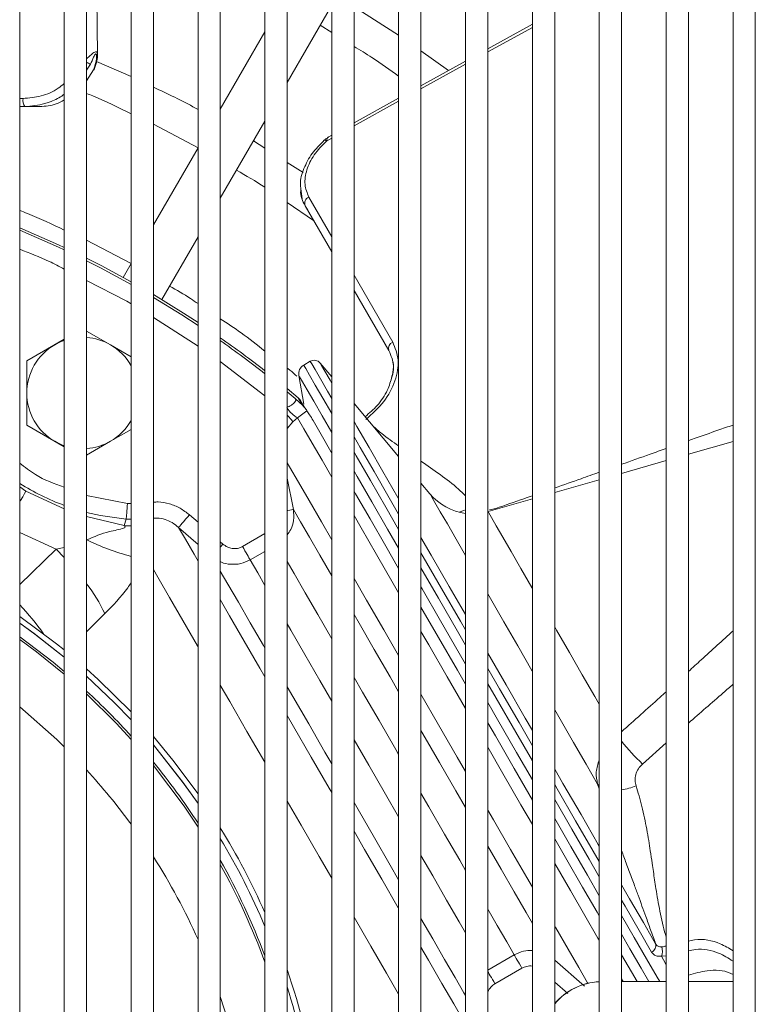
# Model space of a CAD drawing. Units: millimetres. Extents: x 1488 to 12188, y 1489 to 10331.
# Drawn here: x 2594 to 2660, y 7316 to 7405 of the extents above; entities that cross this region are included whole.
import ezdxf

# ---------------------------------------------------------------- set-up
doc = ezdxf.new("R2010")
doc.units = ezdxf.units.MM

msp = doc.modelspace()

# ---------------------------------------------------------------- linework, layer by layer
at = {"color": 7, "linetype": 'Continuous', "lineweight": 15}
for p, q in [((2594.035, 7748.986), (2594.035, 6848.986)), ((2598.035, 6848.986), (2598.035, 7748.986)), ((2600.035, 7748.986), (2600.035, 6848.986)), ((2604.035, 6848.986), (2604.035, 7748.986)), ((2606.035, 7748.986), (2606.035, 6848.986)), ((2610.035, 6848.986), (2610.035, 7748.986)), ((2612.035, 7748.986), (2612.035, 6848.986)), ((2616.035, 6848.986), (2616.035, 7748.986)), ((2618.035, 7748.986), (2618.035, 6848.986)), ((2622.035, 6848.986), (2622.035, 7748.986)), ((2624.035, 7748.986), (2624.035, 6848.986)), ((2628.035, 6848.986), (2628.035, 7748.986)), ((2630.035, 7748.986), (2630.035, 6848.986)), ((2634.035, 6848.986), (2634.035, 7748.986)), ((2636.035, 7748.986), (2636.035, 6848.986)), ((2640.035, 6848.986), (2640.035, 7748.986)), ((2642.035, 7748.986), (2642.035, 6848.986)), ((2646.035, 6848.986), (2646.035, 7748.986)), ((2648.035, 7748.986), (2648.035, 6848.986)), ((2652.035, 6848.986), (2652.035, 7748.986)), ((2654.035, 7748.986), (2654.035, 6848.986)), ((2658.035, 6848.986), (2658.035, 7748.986)), ((2660.035, 7748.986), (2660.035, 6848.986)), ((2601.029, 7401.664), (2600.035, 7464.837)), ((2618.035, 7399.165), (2622.035, 7406.093)), ((2628.035, 7403.404), (2624.035, 7405.96)), ((2621.002, 7404.304), (2622.035, 7403.658)), ((2640.035, 7404.386), (2636.035, 7402.175)), ((2616.035, 7403.701), (2612.035, 7396.773)), ((2632.516, 7400.23), (2630.035, 7401.996)), ((2600.035, 7399.313), (2600.649, 7400.303)), ((2604.035, 7399.704), (2600.936, 7401.042)), ((2634.035, 7401.069), (2630.035, 7398.858)), ((2628.035, 7397.753), (2624.035, 7395.541)), ((2594.035, 7397.009), (2594.507, 7397.009)), ((2594.507, 7397.009), (2595.846, 7397.009)), ((2606.035, 7395.43), (2610.033, 7393.305)), ((2612.035, 7388.773), (2616.035, 7395.701)), ((2622.035, 7394.436), (2621.759, 7394.283)), ((2610.035, 7393.309), (2606.035, 7386.381)), ((2616.035, 7393.269), (2615.009, 7393.924)), ((2619.46, 7391.085), (2618.035, 7391.994)), ((2619.274, 7389.62), (2619.381, 7388.722)), ((2618.035, 7388.399), (2620.407, 7386.787)), ((2619.647, 7388.104), (2619.873, 7387.711)), ((2619.873, 7387.711), (2622.035, 7383.969)), ((2606.788, 7379.684), (2610.035, 7385.309)), ((2604.036, 7382.918), (2600.035, 7385.006)), ((2604.035, 7382.916), (2603.323, 7381.683)), ((2624.035, 7380.507), (2627.153, 7375.108)), ((2602.176, 7375.629), (2600.035, 7376.865)), ((2598.035, 7376.125), (2594.675, 7374.186)), ((2597.176, 7375.629), (2594.676, 7374.186)), ((2598.035, 7376.125), (2597.176, 7375.629)), ((2604.035, 7374.556), (2602.176, 7375.629)), ((2594.675, 7374.186), (2594.675, 7368.412)), ((2594.676, 7374.186), (2594.675, 7374.186)), ((2594.676, 7374.186), (2594.676, 7371.299)), ((2620.109, 7374.149), (2619.518, 7373.807)), ((2622.035, 7372.753), (2620.995, 7373.992)), ((2619.081, 7372.872), (2619.534, 7370.306)), ((2594.676, 7371.299), (2594.676, 7368.412)), ((2618.035, 7371.694), (2619.015, 7370.873)), ((2618.747, 7370.821), (2619.431, 7370.19)), ((2619.015, 7370.873), (2619.014, 7370.875)), ((2619.431, 7370.19), (2619.015, 7370.873)), ((2619.613, 7369.984), (2619.268, 7370.547)), ((2628.035, 7365.602), (2624.035, 7370.369)), ((2619.803, 7369.71), (2618.972, 7369.066)), ((2619.737, 7369.824), (2619.641, 7369.947)), ((2618.972, 7369.066), (2618.551, 7368.728)), ((2594.675, 7368.412), (2594.676, 7368.412)), ((2594.675, 7368.412), (2598.035, 7366.472)), ((2594.676, 7368.412), (2597.176, 7366.969)), ((2602.176, 7366.969), (2604.035, 7368.042)), ((2597.176, 7366.969), (2598.035, 7366.473)), ((2600.035, 7365.733), (2602.176, 7366.969)), ((2658.035, 7366.961), (2654.035, 7365.814)), ((2652.035, 7365.24), (2648.035, 7364.093)), ((2630.847, 7362.251), (2630.035, 7363.219)), ((2646.035, 7363.52), (2642.035, 7362.373)), ((2640.035, 7361.799), (2636.056, 7360.658)), ((2603.586, 7359.978), (2603.421, 7359.403)), ((2650.922, 7320.913), (2650.727, 7321.125)), ((2636.672, 7318.297), (2639.094, 7319.695)), ((2648.035, 7318.486), (2652.035, 7318.486)), ((2654.035, 7318.486), (2658.035, 7318.486))]:
    msp.add_line(p, q, dxfattribs=at)
at = {"color": 8, "linetype": 'Continuous', "lineweight": 15}
for p, q in [((2640.035, 7404.114), (2636.035, 7401.906)), ((2600.035, 7400.281), (2600.378, 7400.798)), ((2634.035, 7400.802), (2630.035, 7398.593)), ((2594.035, 7397.735), (2594.331, 7397.735)), ((2628.035, 7397.489), (2624.035, 7395.28)), ((2622.035, 7394.176), (2621.553, 7393.91)), ((2619.975, 7388.889), (2622.035, 7385.329)), ((2619.647, 7388.104), (2622.035, 7383.97)), ((2624.035, 7381.872), (2627.501, 7375.881)), ((2600.035, 7381.395), (2603.655, 7379.538)), ((2624.035, 7380.508), (2627.153, 7375.111)), ((2603.655, 7379.538), (2604.035, 7379.318)), ((2606.035, 7378.08), (2610.035, 7375.499)), ((2612.035, 7374.128), (2616.035, 7371.037)), ((2618.035, 7371.418), (2618.747, 7370.821)), ((2618.551, 7368.728), (2618.035, 7368.129)), ((2618.035, 7363.675), (2618.59, 7360.848)), ((2594.586, 7362.483), (2594.035, 7362.875)), ((2598.035, 7360.904), (2594.586, 7362.483)), ((2603.707, 7361.382), (2600.035, 7362.105)), ((2604.035, 7361.399), (2603.707, 7361.382)), ((2636.184, 7360.831), (2636.741, 7360.948)), ((2636.741, 7360.948), (2636.757, 7360.859)), ((2603.421, 7359.403), (2600.035, 7360.235)), ((2604.035, 7359.994), (2603.586, 7359.978)), ((2610.035, 7359.7), (2609.266, 7360.373)), ((2594.035, 7358.795), (2597.31, 7357.287)), ((2610.035, 7357.722), (2608.288, 7359.249)), ((2612.267, 7357.747), (2612.035, 7357.95)), ((2616.035, 7358.689), (2614.022, 7357.527)), ((2597.31, 7357.287), (2594.035, 7354.113)), ((2597.31, 7357.287), (2598.035, 7357.444)), ((2598.035, 7356.542), (2597.31, 7357.287)), ((2616.035, 7357.094), (2614.713, 7356.331)), ((2601.659, 7351.506), (2600.035, 7349.882)), ((2652.035, 7339.9), (2649.914, 7338.013)), ((2645.888, 7336.207), (2646.035, 7335.786)), ((2646.035, 7336.049), (2645.888, 7336.207)), ((2636.035, 7319.524), (2638.404, 7320.891)), ((2651.619, 7320.756), (2652.035, 7320.81)), ((2642.035, 7320.415), (2644.701, 7318.088)), ((2642.035, 7318.439), (2643.211, 7317.411)), ((2648.035, 7318.73), (2648.176, 7318.486))]:
    msp.add_line(p, q, dxfattribs=at)
at = {"color": 7, "linetype": 'Continuous', "lineweight": 15, "flags": 128}
for points in [[(2594.035, 7386.14), (2597.525, 7384.611), (2598.035, 7384.373)], [(2600.035, 7383.405), (2601.354, 7382.734), (2604.035, 7381.288)], [(2606.035, 7380.135), (2608.736, 7378.472), (2610.035, 7377.626)], [(2597.176, 7375.629), (2597.763, 7375.918), (2598.035, 7376.022)], [(2622.035, 7365.948), (2621.965, 7366.069), (2621.085, 7367.592), (2620.369, 7368.831)], [(2598.035, 7366.576), (2597.763, 7366.679), (2597.176, 7366.969)], [(2628.035, 7355.561), (2626.884, 7357.554), (2625.472, 7359.999), (2624.172, 7362.25), (2624.035, 7362.486)], [(2603.707, 7361.382), (2603.687, 7361.155), (2603.668, 7360.933), (2603.65, 7360.722), (2603.633, 7360.525), (2603.618, 7360.349), (2603.604, 7360.197), (2603.594, 7360.072), (2603.586, 7359.978)], [(2609.266, 7360.373), (2609.088, 7360.168), (2608.915, 7359.97), (2608.754, 7359.785), (2608.61, 7359.62), (2608.488, 7359.479), (2608.392, 7359.369), (2608.324, 7359.291), (2608.288, 7359.249)], [(2614.022, 7357.527), (2614.132, 7357.337), (2614.239, 7357.152), (2614.341, 7356.975), (2614.436, 7356.809), (2614.523, 7356.659), (2614.599, 7356.528), (2614.663, 7356.417), (2614.713, 7356.331)], [(2634.035, 7345.17), (2633.304, 7346.436), (2631.621, 7349.352), (2630.035, 7352.098)], [(2594.035, 7351.246), (2597.33, 7348.811), (2598.035, 7348.246)], [(2598.035, 7347.61), (2595.389, 7349.674), (2594.035, 7350.646)], [(2598.035, 7347.61), (2595.323, 7349.723), (2594.035, 7350.646)], [(2598.035, 7346.326), (2597.047, 7347.144), (2594.035, 7349.437)], [(2598.035, 7346.072), (2595.535, 7348.088), (2594.035, 7349.199)], [(2600.035, 7346.549), (2601.085, 7345.6), (2604.035, 7342.686)], [(2604.035, 7341.969), (2602.524, 7343.533), (2600.035, 7345.89)], [(2604.035, 7341.969), (2602.524, 7343.533), (2600.035, 7345.89)], [(2604.035, 7340.226), (2602.7, 7341.669), (2600.035, 7344.296)], [(2594.035, 7343.152), (2597.356, 7340.221), (2598.035, 7339.562)], [(2640.035, 7334.777), (2638.394, 7337.62), (2636.711, 7340.535), (2636.035, 7341.706)], [(2606.035, 7340.475), (2607.789, 7338.352), (2610.035, 7335.329)], [(2610.035, 7334.466), (2608.665, 7336.398), (2606.035, 7339.721)], [(2610.035, 7334.466), (2608.713, 7336.332), (2606.035, 7339.721)], [(2610.035, 7332.337), (2608.782, 7334.216), (2606.035, 7337.878)], [(2646.035, 7324.381), (2645.839, 7324.721), (2644.54, 7326.972), (2643.129, 7329.418), (2642.035, 7331.312)], [(2639.094, 7319.695), (2638.985, 7319.885), (2638.878, 7320.07), (2638.776, 7320.247), (2638.68, 7320.413), (2638.594, 7320.563), (2638.518, 7320.694), (2638.454, 7320.805), (2638.404, 7320.891)], [(2649.436, 7318.486), (2648.921, 7319.38), (2648.043, 7320.902), (2648.025, 7320.932)]]:
    msp.add_lwpolyline(points, dxfattribs=at)
at = {"color": 8, "linetype": 'Continuous', "lineweight": 15, "flags": 128}
for points in [[(2594.035, 7385.909), (2597.514, 7384.381), (2598.035, 7384.137)], [(2600.035, 7383.166), (2601.294, 7382.524), (2604.035, 7381.043)], [(2606.035, 7379.887), (2608.587, 7378.314), (2610.035, 7377.37)], [(2619.518, 7373.807), (2619.533, 7373.782), (2619.696, 7373.502), (2620.037, 7372.912), (2620.553, 7372.02), (2621.238, 7370.835), (2622.035, 7369.456)], [(2620.109, 7374.149), (2620.111, 7374.144), (2620.233, 7373.936), (2620.535, 7373.414), (2621.014, 7372.586), (2621.665, 7371.46), (2622.035, 7370.819)], [(2620.995, 7373.992), (2620.998, 7373.988), (2621.117, 7373.783), (2621.414, 7373.271), (2621.885, 7372.457), (2622.035, 7372.196)], [(2619.081, 7372.872), (2619.154, 7372.747), (2619.402, 7372.319), (2619.824, 7371.59), (2620.415, 7370.568), (2621.169, 7369.264), (2622.035, 7367.765)], [(2618.035, 7369.327), (2618.065, 7369.292), (2618.198, 7369.138), (2618.315, 7369.002), (2618.415, 7368.886), (2618.494, 7368.794), (2618.551, 7368.728)], [(2618.972, 7369.066), (2619.54, 7368.083), (2620.274, 7366.814), (2621.163, 7365.275), (2622.035, 7363.766)], [(2624.035, 7368.736), (2624.283, 7368.307), (2625.382, 7366.404), (2626.614, 7364.272), (2627.963, 7361.936), (2628.035, 7361.811)], [(2624.035, 7367.358), (2624.572, 7366.429), (2625.825, 7364.26), (2627.198, 7361.883), (2628.035, 7360.433)], [(2624.035, 7365.994), (2624.228, 7365.66), (2625.501, 7363.457), (2626.891, 7361.051), (2628.035, 7359.069)], [(2618.035, 7365.052), (2618.249, 7364.681), (2619.044, 7363.306), (2620, 7361.652), (2621.104, 7359.741), (2622.035, 7358.129)], [(2624.035, 7364.303), (2624.32, 7363.81), (2625.63, 7361.542), (2627.047, 7359.088), (2628.035, 7357.377)], [(2594.035, 7361.529), (2594.103, 7361.646), (2594.304, 7361.995), (2594.467, 7362.278), (2594.586, 7362.483)], [(2634.035, 7356.736), (2633.194, 7358.192), (2632.408, 7359.552), (2631.771, 7360.656), (2631.293, 7361.481), (2630.985, 7362.014), (2630.853, 7362.242), (2630.847, 7362.251)], [(2603.586, 7359.978), (2601.275, 7360.306), (2600.035, 7360.59)], [(2618.035, 7360.737), (2618.102, 7360.75), (2618.285, 7360.787), (2618.43, 7360.816), (2618.533, 7360.837), (2618.59, 7360.848)], [(2618.59, 7360.848), (2619.229, 7359.743), (2620.023, 7358.37), (2620.959, 7356.749), (2622.026, 7354.903), (2622.035, 7354.886)], [(2633.474, 7360.612), (2633.873, 7360.75), (2634.035, 7360.821)], [(2636.056, 7360.658), (2636.118, 7360.551), (2636.363, 7360.128), (2636.788, 7359.393), (2637.381, 7358.368), (2638.126, 7357.077), (2639.005, 7355.555), (2639.995, 7353.842), (2640.035, 7353.772)], [(2624.035, 7360.303), (2624.661, 7359.22), (2626.059, 7356.799), (2627.548, 7354.221), (2628.035, 7353.378)], [(2608.288, 7359.249), (2608.902, 7358.187), (2609.678, 7356.844), (2610.035, 7356.226)], [(2630.035, 7358.348), (2630.96, 7356.747), (2632.575, 7353.951), (2634.035, 7351.422)], [(2612.267, 7357.747), (2612.09, 7357.545), (2612.035, 7357.483)], [(2614.713, 7356.331), (2615.388, 7355.163), (2616.035, 7354.043)], [(2622.035, 7349.248), (2622.034, 7349.25), (2620.783, 7351.416), (2619.65, 7353.379), (2618.653, 7355.104), (2618.035, 7356.173)], [(2630.035, 7356.97), (2630.246, 7356.605), (2631.889, 7353.76), (2633.587, 7350.819), (2634.035, 7350.043)], [(2606.035, 7355.464), (2606.422, 7354.794), (2607.489, 7352.949), (2608.682, 7350.883), (2609.988, 7348.622), (2610.035, 7348.54)], [(2616.035, 7348.408), (2615.902, 7348.639), (2614.72, 7350.685), (2613.654, 7352.531), (2612.717, 7354.152), (2612.035, 7355.332)], [(2630.035, 7355.606), (2631.608, 7352.883), (2633.307, 7349.939), (2634.035, 7348.679)], [(2624.035, 7354.666), (2625.159, 7352.719), (2626.701, 7350.05), (2628.035, 7347.739)], [(2630.035, 7353.914), (2630.144, 7353.726), (2631.79, 7350.875), (2633.479, 7347.95), (2634.035, 7346.987)], [(2612.035, 7352.764), (2612.873, 7351.313), (2614.182, 7349.046), (2615.587, 7346.614), (2616.035, 7345.838)], [(2640.035, 7346.346), (2639.996, 7346.413), (2638.722, 7348.62), (2637.472, 7350.784), (2636.272, 7352.863), (2636.035, 7353.273)], [(2624.035, 7351.423), (2624.487, 7350.641), (2625.847, 7348.285), (2627.269, 7345.823), (2628.035, 7344.496)], [(2618.035, 7350.581), (2618.36, 7350.018), (2619.612, 7347.851), (2620.96, 7345.517), (2622.035, 7343.655)], [(2642.035, 7350.309), (2642.199, 7350.025), (2643.356, 7348.021), (2644.51, 7346.022), (2645.63, 7344.081), (2646.035, 7343.38)], [(2630.035, 7349.914), (2630.73, 7348.711), (2632.387, 7345.842), (2634.035, 7342.986)], [(2636.035, 7347.958), (2637.676, 7345.116), (2639.401, 7342.127), (2640.035, 7341.03)], [(2636.035, 7346.579), (2637.078, 7344.773), (2638.834, 7341.732), (2640.035, 7339.651)], [(2628.035, 7338.857), (2627.774, 7339.31), (2626.276, 7341.904), (2624.804, 7344.453), (2624.035, 7345.785)], [(2612.035, 7345.077), (2612.878, 7343.618), (2614.428, 7340.933), (2616.025, 7338.167), (2616.035, 7338.15)], [(2622.035, 7338.018), (2621.427, 7339.072), (2619.964, 7341.606), (2618.542, 7344.067), (2618.035, 7344.945)], [(2636.035, 7345.215), (2636.79, 7343.908), (2638.536, 7340.883), (2640.035, 7338.286)], [(2630.035, 7344.275), (2631.62, 7341.53), (2633.288, 7338.641), (2634.035, 7337.347)], [(2636.035, 7343.523), (2636.912, 7342.004), (2638.62, 7339.046), (2640.035, 7336.594)], [(2645.888, 7336.207), (2644.852, 7338.001), (2643.723, 7339.957), (2642.522, 7342.039), (2642.035, 7342.881)], [(2618.035, 7342.375), (2618.613, 7341.375), (2620.195, 7338.634), (2621.797, 7335.859), (2622.035, 7335.447)], [(2630.035, 7341.032), (2630.216, 7340.72), (2631.699, 7338.15), (2633.162, 7335.617), (2634.035, 7334.104)], [(2624.035, 7340.191), (2625.351, 7337.912), (2626.848, 7335.319), (2628.035, 7333.263)], [(2636.035, 7339.522), (2637.394, 7337.169), (2639.012, 7334.365), (2640.035, 7332.593)], [(2642.035, 7337.565), (2642.78, 7336.275), (2644.397, 7333.474), (2645.942, 7330.796), (2646.035, 7330.635)], [(2642.035, 7336.186), (2642.271, 7335.778), (2643.916, 7332.929), (2645.488, 7330.205), (2646.035, 7329.257)], [(2634.035, 7328.463), (2633.511, 7329.371), (2632.164, 7331.705), (2630.743, 7334.168), (2630.035, 7335.393)], [(2618.035, 7334.686), (2619.285, 7332.521), (2620.91, 7329.706), (2622.035, 7327.757)], [(2628.035, 7327.625), (2627.278, 7328.937), (2625.857, 7331.399), (2624.394, 7333.932), (2624.035, 7334.554)], [(2642.035, 7334.821), (2643.574, 7332.156), (2645.127, 7329.465), (2646.035, 7327.891)], [(2636.035, 7333.883), (2636.539, 7333.01), (2638.079, 7330.341), (2639.537, 7327.815), (2640.035, 7326.952)], [(2642.035, 7333.129), (2643.492, 7330.606), (2644.975, 7328.037), (2646.035, 7326.199)], [(2624.035, 7331.983), (2624.982, 7330.343), (2626.524, 7327.672), (2628.006, 7325.104), (2628.035, 7325.054)], [(2636.035, 7330.639), (2637.222, 7328.583), (2638.402, 7326.537), (2639.468, 7324.691), (2640.035, 7323.707)], [(2630.035, 7329.798), (2631.089, 7327.972), (2632.339, 7325.806), (2633.472, 7323.843), (2634.035, 7322.867)], [(2642.035, 7329.128), (2642.062, 7329.081), (2643.46, 7326.66), (2644.75, 7324.423), (2645.919, 7322.397), (2646.035, 7322.196)], [(2648.035, 7327.17), (2648.753, 7325.926), (2649.989, 7323.785), (2651.093, 7321.871)], [(2648.035, 7325.791), (2648.347, 7325.25), (2649.604, 7323.072), (2650.727, 7321.125)], [(2638.404, 7320.891), (2637.731, 7322.059), (2636.889, 7323.517), (2636.035, 7324.998)], [(2648.035, 7324.426), (2649.177, 7322.447), (2650.277, 7320.541)], [(2624.035, 7324.293), (2624.057, 7324.256), (2625.542, 7321.683), (2626.945, 7319.251), (2628.035, 7317.362)], [(2634.035, 7317.227), (2633.89, 7317.479), (2633.098, 7318.852), (2632.162, 7320.473), (2631.097, 7322.32), (2630.035, 7324.159)], [(2642.035, 7323.487), (2642.132, 7323.32), (2643.235, 7321.408), (2644.189, 7319.754), (2644.982, 7318.379), (2645.008, 7318.334)], [(2648.035, 7322.733), (2648.782, 7321.44), (2649.792, 7319.689), (2650.486, 7318.486)], [(2630.035, 7321.588), (2630.718, 7320.405), (2631.914, 7318.333), (2632.982, 7316.482), (2633.909, 7314.874), (2634.035, 7314.656)], [(2650.277, 7320.541), (2651.23, 7318.888), (2651.462, 7318.486)], [(2652.035, 7320.034), (2651.99, 7320.113), (2651.807, 7320.43), (2651.619, 7320.756)], [(2636.672, 7318.297), (2636.562, 7318.486), (2636.456, 7318.671), (2636.353, 7318.848), (2636.258, 7319.014), (2636.171, 7319.164), (2636.095, 7319.296), (2636.035, 7319.4)]]:
    msp.add_lwpolyline(points, dxfattribs=at)
at = {"color": 8, "linetype": 'Continuous', "lineweight": 15}
for centre, radius, start, end in [((2597.365, 7395.494), 6.1, 60.39557, 64.03661), ((2557.925, 7298.986), 94.126, 51.8756, 54.90915), ((2618.375, 7370.115), 0.992, 26.02753, 49.86447), ((2620.236, 7371.331), 2.594, 211.97078, 240.84238), ((2605.425, 7381.258), 21.359, 237.7736, 249.75755), ((2604.074, 7367.89), 8.513, 265.59943, 269.73822), ((2609.427, 7377.189), 21.243, 243.80444, 255.2966), ((2589.573, 7345.996), 13.283, 24.51042, 38.03234), ((2574.706, 7334.141), 26.516, 35.92754, 43.20099), ((2663.152, 7352.014), 19.268, 218.32015, 226.60454), ((2647.242, 7341.348), 5.699, 278.00472, 291.50852)]:
    msp.add_arc(centre, radius, start, end, dxfattribs=at)
at = {"color": 7, "linetype": 'Continuous', "lineweight": 15}
for centre, radius, start, end in [((2595.194, 7397.559), 0.88, 168.47173, 218.68338), ((2620.23, 7388.321), 0.623, 114.20627, 200.4176), ((2599.676, 7371.299), 5, 120, 180), ((2599.676, 7371.299), 5, 60, 85.8824), ((2599.676, 7371.299), 5, 29.33107, 60), ((2557.923, 7298.986), 94.34, 51.97648, 54.9994), ((2627.74, 7375.309), 0.62, 112.71466, 198.64661), ((2619.968, 7373.028), 0.9, 120, 190), ((2620.459, 7373.542), 0.7, 40, 120), ((2599.676, 7371.299), 5, 180, 240), ((2599.676, 7371.299), 5, 300, 330.66893), ((2599.676, 7371.299), 5, 274.1176, 300), ((2634.678, 7365.465), 5, 220, 262.61726), ((2557.999, 7298.986), 62, 42.05334, 47.31202), ((2557.999, 7298.986), 62, 32.93417, 39.21494), ((2558.003, 7298.986), 57, 36.14005, 42.4894), ((2557.964, 7298.986), 63.5, 23.86401, 31.62304), ((2557.976, 7298.986), 63, 22.84334, 30.89857), ((2558.003, 7298.986), 57, 24.09905, 32.57733), ((2557.999, 7298.986), 62, 20.59831, 29.36029), ((2558.002, 7298.986), 61.805, 20.11907, 29.04252), ((2650.545, 7321.2), 1.162, 337.53439, 20.18723), ((2557.964, 7298.986), 63.5, 9.06067, 18.91433), ((2557.976, 7298.986), 63, 9.1332, 17.57627), ((2558.003, 7298.986), 57, 341.7612, 18.57119)]:
    msp.add_arc(centre, radius, start, end, dxfattribs=at)
for centre, ratio, start_param, end_param in [((2646.304, 7312.886), 0.9999, 0.048075, 0.867035), ((2646.322, 7312.886), 0.999956, 0.051334, 0.872017)]:
    msp.add_ellipse(centre, major_axis=(0, 5.6), ratio=ratio, start_param=start_param, end_param=end_param, dxfattribs=at)
for points, knots in [([(2624.035, 7402.407), (2624.574, 7402.077), (2625.944, 7401.239), (2627.246, 7400.299), (2628.035, 7399.729)], [0, 0, 0, 0, 0.393708, 1, 1, 1, 1]), ([(2600.649, 7400.303), (2600.728, 7400.517), (2600.887, 7400.943), (2600.947, 7401.431), (2600.922, 7401.679), (2600.903, 7401.733), (2600.883, 7401.751), (2600.867, 7401.753), (2600.848, 7401.744), (2600.811, 7401.709), (2600.75, 7401.606), (2600.603, 7401.3), (2600.476, 7401.017), (2600.378, 7400.798)], [0, 0, 0, 0, 0.249025, 0.497336, 0.539061, 0.570376, 0.583469, 0.595923, 0.608769, 0.622952, 0.67458, 0.748923, 1, 1, 1, 1]), ([(2600.727, 7400.343), (2600.77, 7400.463), (2600.855, 7400.7), (2600.942, 7401.053), (2601.011, 7401.397), (2601.023, 7401.588), (2601.029, 7401.687)], [0, 0, 0, 0, 0.25069, 0.494891, 0.738754, 1, 1, 1, 1]), ([(2600.649, 7400.303), (2600.683, 7400.307), (2600.738, 7400.314), (2600.726, 7400.35), (2600.722, 7400.364)], [0, 0, 0, 0, 0.62551, 1, 1, 1, 1]), ([(2610.035, 7396.739), (2609.96, 7396.781), (2608.663, 7397.517), (2607.31, 7398.147), (2606.035, 7398.741)], [0, 0, 0, 0, 0.057888, 1, 1, 1, 1]), ([(2600.035, 7398.188), (2600.218, 7398.116), (2601.581, 7397.577), (2602.896, 7396.929), (2604.035, 7396.368)], [0, 0, 0, 0, 0.13435, 1, 1, 1, 1]), ([(2595.846, 7397.009), (2596.347, 7397.039), (2597.109, 7397.084), (2597.799, 7397.467), (2598.035, 7397.597)], [0, 0, 0, 0, 0.658065, 1, 1, 1, 1]), ([(2621.753, 7394.279), (2621.722, 7394.259), (2621.664, 7394.221), (2621.562, 7394.149), (2621.458, 7394.075), (2621.397, 7394.023), (2621.365, 7393.996)], [0, 0, 0, 0, 0.260003, 0.496843, 0.737066, 1, 1, 1, 1]), ([(2621.364, 7393.995), (2620.979, 7393.605), (2620.205, 7392.821), (2619.493, 7391.451), (2619.159, 7390.34), (2619.251, 7389.762), (2619.274, 7389.62)], [0, 0, 0, 0, 0.298442, 0.598908, 0.901771, 1, 1, 1, 1]), ([(2621.553, 7393.91), (2621.162, 7393.507), (2620.381, 7392.701), (2619.733, 7391.327), (2619.528, 7389.985), (2619.826, 7389.255), (2619.975, 7388.889)], [0, 0, 0, 0, 0.249712, 0.499451, 0.7493, 1, 1, 1, 1]), ([(2613.49, 7391.293), (2614.35, 7390.805), (2615.213, 7390.316), (2616.033, 7389.759), (2616.035, 7389.757)], [0, 0, 0, 0, 0.99682, 1, 1, 1, 1]), ([(2619.259, 7389.54), (2619.257, 7389.522), (2619.179, 7388.977), (2619.417, 7388.533), (2619.647, 7388.104)], [0, 0, 0, 0, 0.033181, 1, 1, 1, 1]), ([(2598.035, 7385.927), (2596.95, 7386.448), (2595.635, 7387.079), (2594.272, 7387.594), (2594.035, 7387.683)], [0, 0, 0, 0, 0.82586, 1, 1, 1, 1]), ([(2610.035, 7379.324), (2609.811, 7379.479), (2608.989, 7380.046), (2608.121, 7380.54), (2607.49, 7380.9)], [0, 0, 0, 0, 0.272708, 1, 1, 1, 1]), ([(2616.035, 7375.07), (2615.336, 7375.623), (2614.043, 7376.645), (2612.667, 7377.552), (2612.035, 7377.968)], [0, 0, 0, 0, 0.541093, 1, 1, 1, 1]), ([(2627.501, 7375.881), (2627.713, 7375.356), (2628.138, 7374.305), (2627.811, 7372.389), (2626.822, 7370.475), (2625.662, 7369.436), (2625.082, 7368.916)], [0, 0, 0, 0, 0.250253, 0.500312, 0.75016, 1, 1, 1, 1]), ([(2627.444, 7374.425), (2627.547, 7373.972), (2627.665, 7373.46), (2627.459, 7372.871), (2627.435, 7372.803)], [0, 0, 0, 0, 0.884953, 1, 1, 1, 1]), ([(2618.906, 7372.812), (2618.701, 7372.996), (2618.419, 7373.249), (2618.117, 7373.477), (2618.035, 7373.539)], [0, 0, 0, 0, 0.728139, 1, 1, 1, 1]), ([(2627.435, 7372.803), (2627.324, 7372.384), (2627.093, 7371.509), (2626.23, 7370.221), (2625.409, 7369.503), (2625.035, 7369.177)], [0, 0, 0, 0, 0.333681, 0.697235, 1, 1, 1, 1]), ([(2617.998, 7370.009), (2618.144, 7370.074), (2618.429, 7370.201), (2618.71, 7370.438), (2618.834, 7370.663), (2618.777, 7370.766), (2618.747, 7370.821)], [0, 0, 0, 0, 0.256188, 0.499727, 0.736629, 1, 1, 1, 1]), ([(2619.268, 7370.548), (2619.26, 7370.563), (2619.235, 7370.614), (2619.16, 7370.734), (2619.072, 7370.819), (2619.015, 7370.875)], [0, 0, 0, 0, 0.124923, 0.424499, 1, 1, 1, 1]), ([(2619.432, 7370.19), (2619.528, 7370.077), (2619.697, 7369.881), (2619.771, 7369.761), (2619.803, 7369.71)], [0, 0, 0, 0, 0.572545, 1, 1, 1, 1]), ([(2619.803, 7369.71), (2619.881, 7369.597), (2620.057, 7369.344), (2620.258, 7369.014), (2620.369, 7368.831)], [0, 0, 0, 0, 0.445782, 1, 1, 1, 1]), ([(2600.05, 7358.129), (2600.711, 7358.408), (2601.794, 7358.865), (2603.078, 7359.052), (2603.472, 7359.238), (2603.512, 7359.289), (2603.512, 7359.327), (2603.481, 7359.366), (2603.442, 7359.39), (2603.421, 7359.403)], [0, 0, 0, 0, 0.525913, 0.86029, 0.907411, 0.928286, 0.949312, 0.972583, 1, 1, 1, 1]), ([(2614.022, 7357.527), (2613.877, 7357.461), (2613.588, 7357.331), (2613.106, 7357.333), (2612.646, 7357.464), (2612.394, 7357.653), (2612.267, 7357.747)], [0, 0, 0, 0, 0.250842, 0.500585, 0.750255, 1, 1, 1, 1]), ([(2649.914, 7338.013), (2649.78, 7337.871), (2649.511, 7337.589), (2649.291, 7337.072), (2649.211, 7336.541), (2649.291, 7336.211), (2649.331, 7336.046)], [0, 0, 0, 0, 0.252144, 0.502799, 0.75207, 1, 1, 1, 1]), ([(2651.093, 7321.871), (2651.121, 7321.826), (2651.177, 7321.738), (2651.305, 7321.649), (2651.458, 7321.597), (2651.576, 7321.6), (2651.635, 7321.601)], [0, 0, 0, 0, 0.256037, 0.507567, 0.754443, 1, 1, 1, 1]), ([(2650.922, 7320.913), (2651.017, 7320.861), (2651.207, 7320.756), (2651.481, 7320.756), (2651.619, 7320.756)], [0, 0, 0, 0, 0.499182, 1, 1, 1, 1]), ([(2658.035, 7319.124), (2657.954, 7319.167), (2657.291, 7319.522), (2655.836, 7319.571), (2654.587, 7319.229), (2654.035, 7319.078)], [0, 0, 0, 0, 0.072634, 0.590555, 1, 1, 1, 1])]:
    msp.add_open_spline(points, degree=3, knots=knots, dxfattribs=at)
at = {"color": 8, "linetype": 'Continuous', "lineweight": 15}
for points, knots in [([(2600.035, 7401.291), (2600.067, 7401.32), (2600.21, 7401.451), (2600.403, 7401.627), (2600.621, 7401.807), (2600.769, 7401.902), (2600.883, 7401.931), (2600.971, 7401.901), (2601.029, 7401.81), (2601.018, 7401.706), (2601.013, 7401.664)], [0, 0, 0, 0, 0.066696, 0.295913, 0.420931, 0.566794, 0.656191, 0.748461, 0.898932, 1, 1, 1, 1]), ([(2594.331, 7397.735), (2594.878, 7397.786), (2595.972, 7397.887), (2597.248, 7398.421), (2597.859, 7398.931), (2598.035, 7399.079)], [0, 0, 0, 0, 0.414565, 0.830739, 1, 1, 1, 1]), ([(2594.507, 7397.009), (2595.105, 7397.057), (2595.776, 7397.11), (2596.542, 7397.358), (2597.108, 7397.575), (2597.652, 7397.805), (2598.003, 7398.098), (2598.035, 7398.125)], [0, 0, 0, 0, 0.482614, 0.541759, 0.642229, 0.967035, 1, 1, 1, 1]), ([(2621.766, 7394.272), (2621.75, 7394.267), (2621.691, 7394.247), (2621.613, 7394.12), (2621.573, 7393.979), (2621.553, 7393.91)], [0, 0, 0, 0, 0.154394, 0.582783, 1, 1, 1, 1]), ([(2621.366, 7393.993), (2621.366, 7393.995), (2621.367, 7394.017), (2621.428, 7393.997), (2621.512, 7393.938), (2621.553, 7393.91)], [0, 0, 0, 0, 0.032156, 0.532594, 1, 1, 1, 1]), ([(2594.035, 7384.201), (2594.927, 7383.864), (2596.295, 7383.346), (2597.586, 7382.66), (2598.035, 7382.421)], [0, 0, 0, 0, 0.651845, 1, 1, 1, 1]), ([(2627.153, 7375.111), (2627.362, 7374.651), (2627.695, 7373.916), (2627.492, 7373.018), (2627.416, 7372.682)], [0, 0, 0, 0, 0.626735, 1, 1, 1, 1]), ([(2625.714, 7368.369), (2625.983, 7368.128), (2626.704, 7367.484), (2627.522, 7366.912), (2628.035, 7366.554)], [0, 0, 0, 0, 0.373574, 1, 1, 1, 1]), ([(2654.035, 7367.032), (2654.204, 7367.092), (2655.087, 7367.404), (2656.42, 7367.871), (2657.586, 7368.274), (2658.035, 7368.429)], [0, 0, 0, 0, 0.126796, 0.663211, 1, 1, 1, 1]), ([(2648.035, 7364.904), (2648.891, 7365.209), (2650.224, 7365.683), (2651.558, 7366.156), (2652.035, 7366.325)], [0, 0, 0, 0, 0.642387, 1, 1, 1, 1]), ([(2598.035, 7362.849), (2597.141, 7363.171), (2595.692, 7363.693), (2594.494, 7364.654), (2594.035, 7365.022)], [0, 0, 0, 0, 0.616347, 1, 1, 1, 1]), ([(2630.035, 7365.182), (2630.037, 7365.181), (2630.609, 7364.791), (2631.76, 7363.986), (2633.121, 7362.969), (2633.826, 7362.27), (2634.035, 7362.063)], [0, 0, 0, 0, 0.000965, 0.410988, 0.825393, 1, 1, 1, 1]), ([(2642.035, 7362.782), (2642.045, 7362.785), (2642.833, 7363.06), (2644.166, 7363.532), (2645.49, 7364.001), (2646.035, 7364.195)], [0, 0, 0, 0, 0.007049, 0.590991, 1, 1, 1, 1]), ([(2609.266, 7360.373), (2608.992, 7360.585), (2608.445, 7361.007), (2607.478, 7361.385), (2606.656, 7361.563), (2606.174, 7361.519), (2606.035, 7361.506)], [0, 0, 0, 0, 0.294317, 0.58736, 0.880943, 1, 1, 1, 1]), ([(2636.741, 7360.948), (2637.586, 7361.237), (2638.684, 7361.612), (2639.782, 7361.996), (2640.035, 7362.084)], [0, 0, 0, 0, 0.769029, 1, 1, 1, 1]), ([(2618.59, 7360.848), (2618.615, 7360.517), (2618.659, 7359.912), (2618.434, 7359.119), (2618.151, 7358.741), (2618.035, 7358.585)], [0, 0, 0, 0, 0.415832, 0.75969, 1, 1, 1, 1]), ([(2608.288, 7359.249), (2608.099, 7359.4), (2607.732, 7359.693), (2607.077, 7359.97), (2606.503, 7360.107), (2606.15, 7360.079), (2606.035, 7360.069)], [0, 0, 0, 0, 0.29395, 0.571558, 0.861, 1, 1, 1, 1]), ([(2614.713, 7356.331), (2614.439, 7356.202), (2613.877, 7355.938), (2612.979, 7355.913), (2612.336, 7356.004), (2612.069, 7356.167), (2612.035, 7356.188)], [0, 0, 0, 0, 0.321656, 0.659231, 0.956651, 1, 1, 1, 1]), ([(2604.035, 7354.276), (2603.933, 7354.125), (2603.246, 7353.107), (2602.389, 7352.242), (2601.659, 7351.506)], [0, 0, 0, 0, 0.148117, 1, 1, 1, 1]), ([(2658.035, 7349.969), (2657.087, 7349.099), (2655.757, 7347.878), (2654.419, 7346.664), (2654.035, 7346.316)], [0, 0, 0, 0, 0.712761, 1, 1, 1, 1]), ([(2658.035, 7345.164), (2657.743, 7344.911), (2656.405, 7343.752), (2655.075, 7342.585), (2654.035, 7341.672)], [0, 0, 0, 0, 0.21799, 1, 1, 1, 1]), ([(2652.035, 7344.5), (2651.849, 7344.331), (2650.524, 7343.126), (2649.186, 7341.936), (2648.035, 7340.914)], [0, 0, 0, 0, 0.140283, 1, 1, 1, 1]), ([(2645.888, 7336.207), (2645.816, 7336.566), (2645.675, 7337.269), (2645.917, 7338.028), (2646.035, 7338.4)], [0, 0, 0, 0, 0.510827, 1, 1, 1, 1]), ([(2649.331, 7336.046), (2649.425, 7335.754), (2649.62, 7335.15), (2649.872, 7334.192), (2650.099, 7333.192), (2650.298, 7332.167), (2650.467, 7331.179), (2650.625, 7330.157), (2650.797, 7328.982), (2650.963, 7327.853), (2651.128, 7326.76), (2651.284, 7325.822), (2651.475, 7324.784), (2651.702, 7323.745), (2651.889, 7322.97), (2652.012, 7322.557), (2652.035, 7322.478)], [0, 0, 0, 0, 0.068561, 0.141633, 0.219323, 0.294479, 0.370479, 0.437748, 0.519108, 0.627317, 0.683584, 0.756401, 0.830895, 0.908924, 0.982611, 1, 1, 1, 1]), ([(2648.035, 7330.247), (2648.175, 7329.868), (2648.393, 7329.278), (2648.69, 7328.473), (2648.923, 7327.843), (2649.198, 7327.097), (2649.513, 7326.24), (2649.867, 7325.275), (2650.242, 7324.245), (2650.652, 7323.109), (2650.942, 7322.295), (2651.093, 7321.871)], [0, 0, 0, 0, 0.136164, 0.212037, 0.286995, 0.361011, 0.477756, 0.592381, 0.704824, 0.845882, 1, 1, 1, 1]), ([(2651.635, 7321.601), (2651.732, 7321.614), (2651.861, 7321.632), (2652, 7321.684), (2652.035, 7321.696)], [0, 0, 0, 0, 0.749627, 1, 1, 1, 1]), ([(2654.035, 7322.123), (2654.216, 7322.164), (2655.175, 7322.379), (2656.65, 7322.107), (2657.666, 7321.478), (2658.035, 7321.25)], [0, 0, 0, 0, 0.128809, 0.68362, 1, 1, 1, 1]), ([(2638.404, 7320.891), (2638.678, 7321.024), (2639.195, 7321.275), (2639.766, 7321.273), (2640.035, 7321.272)], [0, 0, 0, 0, 0.529045, 1, 1, 1, 1]), ([(2654.035, 7321.247), (2654.244, 7321.294), (2655.15, 7321.5), (2656.622, 7321.217), (2657.619, 7320.586), (2658.035, 7320.321)], [0, 0, 0, 0, 0.148069, 0.6438, 1, 1, 1, 1]), ([(2639.094, 7319.695), (2639.238, 7319.758), (2639.526, 7319.882), (2639.867, 7319.911), (2640.026, 7319.862), (2640.035, 7319.859)], [0, 0, 0, 0, 0.485809, 0.969491, 1, 1, 1, 1]), ([(2636.035, 7317.462), (2636.044, 7317.506), (2636.086, 7317.705), (2636.293, 7318.018), (2636.546, 7318.204), (2636.672, 7318.297)], [0, 0, 0, 0, 0.127299, 0.563829, 1, 1, 1, 1])]:
    msp.add_open_spline(points, degree=3, knots=knots, dxfattribs=at)
at = {"color": 7, "linetype": 'Continuous', "lineweight": 15}
msp.add_open_spline([(2651.093, 7321.871), (2651.105, 7321.805), (2651.13, 7321.673), (2651.063, 7321.461), (2650.929, 7321.265), (2650.795, 7321.172), (2650.727, 7321.125)], degree=3, dxfattribs=at)

doc.saveas('drawing.dxf')
